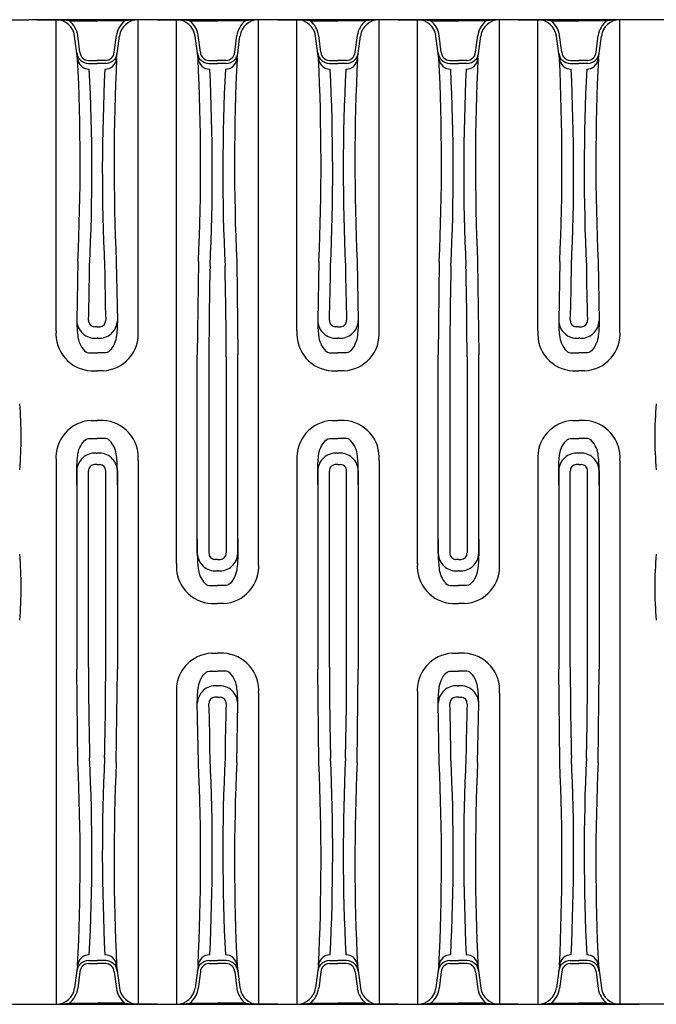
# Model space of a CAD drawing. Units: inches. Extents: x 0.2 to 16.7, y 0.2 to 10.7.
# Drawn here: x 3.7 to 4.8, y 7.5 to 9.2 of the extents above; entities that cross this region are included whole.
import ezdxf

# ---------------------------------------------------------------- set-up
doc = ezdxf.new("R2010")
doc.units = ezdxf.units.IN
doc.header["$LTSCALE"] = 0.25
doc.header["$MEASUREMENT"] = 0
doc.layers.add('fralo', color=4, linetype='Continuous')
doc.layers.add('fralo-00', color=210, linetype='Continuous')

msp = doc.modelspace()

# ---------------------------------------------------------------- linework, layer by layer
at = {"layer": 'fralo'}
for p, q in [((3.7134, 8.8216), (3.7134, 9.221)), ((3.7361, 9.2189), (3.7844, 9.2189)), ((3.8326, 9.2189), (3.7844, 9.2189)), ((3.8553, 8.8216), (3.8553, 9.221)), ((3.9217, 8.8216), (3.9217, 9.221)), ((3.9444, 9.2189), (3.9927, 9.2189)), ((4.041, 9.2189), (3.9927, 9.2189)), ((4.0637, 8.8216), (4.0637, 9.221)), ((4.13, 8.8216), (4.13, 9.221)), ((4.1528, 9.2189), (4.201, 9.2189)), ((4.2493, 9.2189), (4.201, 9.2189)), ((4.272, 8.8216), (4.272, 9.221)), ((4.3384, 8.8216), (4.3384, 9.221)), ((4.3611, 9.2189), (4.4094, 9.2189)), ((4.4576, 9.2189), (4.4094, 9.2189)), ((4.4803, 8.8216), (4.4803, 9.221)), ((4.5467, 8.8216), (4.5467, 9.221)), ((4.5694, 9.2189), (4.6177, 9.2189)), ((4.666, 9.2189), (4.6177, 9.2189)), ((4.6887, 8.8216), (4.6887, 9.221)), ((3.7507, 9.1539), (3.7455, 9.1928)), ((3.7547, 9.1648), (3.7509, 9.1935)), ((3.814, 9.1648), (3.8178, 9.1935)), ((3.818, 9.1539), (3.8232, 9.1928)), ((3.959, 9.1539), (3.9539, 9.1928)), ((3.963, 9.1648), (3.9592, 9.1935)), ((4.0224, 9.1648), (4.0261, 9.1935)), ((4.0264, 9.1539), (4.0315, 9.1928)), ((4.1673, 9.1539), (4.1622, 9.1928)), ((4.1714, 9.1648), (4.1676, 9.1935)), ((4.2307, 9.1648), (4.2345, 9.1935)), ((4.2347, 9.1539), (4.2398, 9.1928)), ((4.3757, 9.1539), (4.3705, 9.1928)), ((4.3797, 9.1648), (4.3759, 9.1935)), ((4.439, 9.1648), (4.4428, 9.1935)), ((4.443, 9.1539), (4.4482, 9.1928)), ((4.584, 9.1539), (4.5789, 9.1928)), ((4.588, 9.1648), (4.5842, 9.1935)), ((4.6474, 9.1648), (4.6511, 9.1935)), ((4.6514, 9.1539), (4.6565, 9.1928)), ((3.7134, 8.6828), (3.7134, 8.8216)), ((3.8553, 8.6828), (3.8553, 8.8216)), ((3.9217, 8.2802), (3.9217, 8.8216)), ((4.0637, 8.2802), (4.0637, 8.8216)), ((4.13, 8.6828), (4.13, 8.8216)), ((4.272, 8.6828), (4.272, 8.8216)), ((4.3384, 8.2802), (4.3384, 8.8216)), ((4.4803, 8.2802), (4.4803, 8.8216)), ((4.5467, 8.6828), (4.5467, 8.8216)), ((4.6887, 8.6828), (4.6887, 8.8216)), ((3.7844, 8.6899), (3.7798, 8.6899)), ((3.7844, 8.6899), (3.789, 8.6899)), ((4.201, 8.6899), (4.1964, 8.6899)), ((4.201, 8.6899), (4.2056, 8.6899)), ((4.6177, 8.6899), (4.6131, 8.6899)), ((4.6177, 8.6899), (4.6223, 8.6899)), ((3.783, 8.6702), (3.7844, 8.6702)), ((3.7857, 8.6702), (3.7844, 8.6702)), ((4.1996, 8.6702), (4.201, 8.6702)), ((4.2024, 8.6702), (4.201, 8.6702)), ((4.6163, 8.6702), (4.6177, 8.6702)), ((4.6191, 8.6702), (4.6177, 8.6702)), ((3.7722, 8.6449), (3.7844, 8.6449)), ((3.7965, 8.6449), (3.7844, 8.6449)), ((3.9577, 8.2977), (3.9577, 8.6411)), ((3.9778, 8.6381), (3.9778, 8.2986)), ((4.0075, 8.6381), (4.0075, 8.2986)), ((4.0277, 8.2977), (4.0277, 8.6411)), ((4.1889, 8.6449), (4.201, 8.6449)), ((4.2132, 8.6449), (4.201, 8.6449)), ((4.3743, 8.2977), (4.3743, 8.6411)), ((4.3945, 8.6381), (4.3945, 8.2986)), ((4.4242, 8.6381), (4.4242, 8.2986)), ((4.4444, 8.2977), (4.4444, 8.6411)), ((4.6055, 8.6449), (4.6177, 8.6449)), ((4.6299, 8.6449), (4.6177, 8.6449)), ((3.7722, 8.4965), (3.7844, 8.4965)), ((3.7965, 8.4965), (3.7844, 8.4965)), ((4.1889, 8.4965), (4.201, 8.4965)), ((4.2132, 8.4965), (4.201, 8.4965)), ((4.6055, 8.4965), (4.6177, 8.4965)), ((4.6299, 8.4965), (4.6177, 8.4965)), ((3.783, 8.4712), (3.7844, 8.4712)), ((3.7857, 8.4712), (3.7844, 8.4712)), ((4.1996, 8.4712), (4.201, 8.4712)), ((4.2024, 8.4712), (4.201, 8.4712)), ((4.6163, 8.4712), (4.6177, 8.4712)), ((4.6191, 8.4712), (4.6177, 8.4712)), ((3.7134, 8.4586), (3.7134, 7.9172)), ((3.7844, 8.4515), (3.7798, 8.4515)), ((3.7844, 8.4515), (3.789, 8.4515)), ((3.8553, 8.4586), (3.8553, 7.9172)), ((4.13, 8.4586), (4.13, 7.9172)), ((4.201, 8.4515), (4.1964, 8.4515)), ((4.201, 8.4515), (4.2056, 8.4515)), ((4.272, 8.4586), (4.272, 7.9172)), ((4.5467, 8.4586), (4.5467, 7.9172)), ((4.6177, 8.4515), (4.6131, 8.4515)), ((4.6177, 8.4515), (4.6223, 8.4515)), ((4.6887, 8.4586), (4.6887, 7.9172)), ((3.7493, 8.4411), (3.7493, 8.0977)), ((3.7695, 8.1007), (3.7695, 8.4402)), ((3.7992, 8.1007), (3.7992, 8.4402)), ((3.8194, 8.4411), (3.8194, 8.0977)), ((4.166, 8.4411), (4.166, 8.0977)), ((4.1862, 8.1007), (4.1862, 8.4402)), ((4.2159, 8.1007), (4.2159, 8.4402)), ((4.2361, 8.4411), (4.2361, 8.0977)), ((4.5827, 8.4411), (4.5827, 8.0977)), ((4.6028, 8.1007), (4.6028, 8.4402)), ((4.6325, 8.1007), (4.6325, 8.4402)), ((4.6527, 8.4411), (4.6527, 8.0977)), ((3.9927, 8.2873), (3.9881, 8.2873)), ((3.9927, 8.2873), (3.9973, 8.2873)), ((4.4094, 8.2873), (4.4048, 8.2873)), ((4.4094, 8.2873), (4.414, 8.2873)), ((3.9913, 8.2676), (3.9927, 8.2676)), ((3.9941, 8.2676), (3.9927, 8.2676)), ((4.408, 8.2676), (4.4094, 8.2676)), ((4.4107, 8.2676), (4.4094, 8.2676)), ((3.9805, 8.2423), (3.9927, 8.2423)), ((4.0049, 8.2423), (3.9927, 8.2423)), ((4.3972, 8.2423), (4.4094, 8.2423)), ((4.4215, 8.2423), (4.4094, 8.2423)), ((3.9805, 8.0939), (3.9927, 8.0939)), ((4.0049, 8.0939), (3.9927, 8.0939)), ((4.3972, 8.0939), (4.4094, 8.0939)), ((4.4215, 8.0939), (4.4094, 8.0939)), ((3.9913, 8.0686), (3.9927, 8.0686)), ((3.9941, 8.0686), (3.9927, 8.0686)), ((4.408, 8.0686), (4.4094, 8.0686)), ((4.4107, 8.0686), (4.4094, 8.0686)), ((3.9217, 8.056), (3.9217, 7.9172)), ((3.9927, 8.0489), (3.9881, 8.0489)), ((3.9927, 8.0489), (3.9973, 8.0489)), ((4.0637, 8.056), (4.0637, 7.9172)), ((4.3384, 8.056), (4.3384, 7.9172)), ((4.4094, 8.0489), (4.4048, 8.0489)), ((4.4094, 8.0489), (4.414, 8.0489)), ((4.4803, 8.056), (4.4803, 7.9172)), ((3.7134, 7.9172), (3.7134, 7.5178)), ((3.8553, 7.9172), (3.8553, 7.5178)), ((3.9217, 7.9172), (3.9217, 7.5178)), ((4.0637, 7.9172), (4.0637, 7.5178)), ((4.13, 7.9172), (4.13, 7.5178)), ((4.272, 7.9172), (4.272, 7.5178)), ((4.3384, 7.9172), (4.3384, 7.5178)), ((4.4803, 7.9172), (4.4803, 7.5178)), ((4.5467, 7.9172), (4.5467, 7.5178)), ((4.6887, 7.9172), (4.6887, 7.5178)), ((3.7507, 7.585), (3.7455, 7.546)), ((3.818, 7.585), (3.8232, 7.546)), ((3.959, 7.585), (3.9539, 7.546)), ((4.0264, 7.585), (4.0315, 7.546)), ((4.1673, 7.585), (4.1622, 7.546)), ((4.2347, 7.585), (4.2398, 7.546)), ((4.3757, 7.585), (4.3705, 7.546)), ((4.443, 7.585), (4.4482, 7.546)), ((4.584, 7.585), (4.5789, 7.546)), ((4.6514, 7.585), (4.6565, 7.546)), ((3.7547, 7.574), (3.7509, 7.5453)), ((3.814, 7.574), (3.8178, 7.5453)), ((3.963, 7.574), (3.9592, 7.5453)), ((4.0224, 7.574), (4.0261, 7.5453)), ((4.1714, 7.574), (4.1676, 7.5453)), ((4.2307, 7.574), (4.2345, 7.5453)), ((4.3797, 7.574), (4.3759, 7.5453)), ((4.439, 7.574), (4.4428, 7.5453)), ((4.588, 7.574), (4.5842, 7.5453)), ((4.6474, 7.574), (4.6511, 7.5453)), ((3.7361, 7.5199), (3.7844, 7.5199)), ((3.8326, 7.5199), (3.7844, 7.5199)), ((3.9444, 7.5199), (3.9927, 7.5199)), ((4.041, 7.5199), (3.9927, 7.5199)), ((4.1528, 7.5199), (4.201, 7.5199)), ((4.2493, 7.5199), (4.201, 7.5199)), ((4.3611, 7.5199), (4.4094, 7.5199)), ((4.4576, 7.5199), (4.4094, 7.5199)), ((4.5694, 7.5199), (4.6177, 7.5199)), ((4.666, 7.5199), (4.6177, 7.5199))]:
    msp.add_line(p, q, dxfattribs=at)
at = {"layer": 'fralo', "flags": 128}
for points in [[(3.6802, 9.221), (3.7844, 9.221)], [(4.0969, 9.221), (3.9927, 9.221)], [(4.0969, 9.221), (4.201, 9.221)], [(4.5135, 9.221), (4.4094, 9.221)], [(4.5135, 9.221), (4.6177, 9.221)], [(3.7695, 9.1507), (3.7844, 9.1507)], [(4.0075, 9.1507), (3.9927, 9.1507)], [(4.1862, 9.1507), (4.201, 9.1507)], [(4.4242, 9.1507), (4.4094, 9.1507)], [(4.6028, 9.1507), (4.6177, 9.1507)], [(3.7695, 9.1453), (3.7844, 9.1453)], [(4.0075, 9.1453), (3.9927, 9.1453)], [(4.1862, 9.1453), (4.201, 9.1453)], [(4.4242, 9.1453), (4.4094, 9.1453)], [(4.6028, 9.1453), (4.6177, 9.1453)], [(3.7512, 8.803), (3.7493, 8.7003)], [(4.0258, 8.803), (4.0277, 8.6411)], [(4.1679, 8.803), (4.166, 8.7003)], [(4.4425, 8.803), (4.4444, 8.6411)], [(4.5846, 8.803), (4.5827, 8.7003)], [(3.7739, 8.6138), (3.7844, 8.6138)], [(4.1905, 8.6138), (4.201, 8.6138)], [(4.6072, 8.6138), (4.6177, 8.6138)], [(3.7739, 8.5276), (3.7844, 8.5276)], [(4.1905, 8.5276), (4.201, 8.5276)], [(4.6072, 8.5276), (4.6177, 8.5276)], [(3.7493, 8.4163), (3.7493, 8.4411)], [(4.166, 8.4163), (4.166, 8.4411)], [(4.5827, 8.4163), (4.5827, 8.4411)], [(4.0277, 8.3225), (4.0277, 8.2977)], [(4.4444, 8.3225), (4.4444, 8.2977)], [(4.0032, 8.2112), (3.9927, 8.2112)], [(4.4199, 8.2112), (4.4094, 8.2112)], [(4.0032, 8.125), (3.9927, 8.125)], [(4.4199, 8.125), (4.4094, 8.125)], [(3.7512, 7.9358), (3.7493, 8.0977)], [(4.1679, 7.9358), (4.166, 8.0977)], [(4.5846, 7.9358), (4.5827, 8.0977)], [(4.0258, 7.9358), (4.0277, 8.0385)], [(4.4425, 7.9358), (4.4444, 8.0385)], [(3.7695, 7.5935), (3.7844, 7.5935)], [(3.7695, 7.5881), (3.7844, 7.5881)], [(4.0075, 7.5935), (3.9927, 7.5935)], [(4.0075, 7.5881), (3.9927, 7.5881)], [(4.1862, 7.5935), (4.201, 7.5935)], [(4.1862, 7.5881), (4.201, 7.5881)], [(4.4242, 7.5935), (4.4094, 7.5935)], [(4.4242, 7.5881), (4.4094, 7.5881)], [(4.6028, 7.5935), (4.6177, 7.5935)], [(4.6028, 7.5881), (4.6177, 7.5881)], [(3.6802, 7.5178), (3.7844, 7.5178)], [(4.0969, 7.5178), (3.9927, 7.5178)], [(4.0969, 7.5178), (4.201, 7.5178)], [(4.5135, 7.5178), (4.4094, 7.5178)], [(4.5135, 7.5178), (4.6177, 7.5178)]]:
    msp.add_lwpolyline(points, dxfattribs=at)
at = {"layer": 'fralo'}
for points in [[(3.8885, 9.221), (3.7844, 9.221)], [(3.8885, 9.221), (3.9927, 9.221)], [(4.3052, 9.221), (4.201, 9.221)], [(4.3052, 9.221), (4.4094, 9.221)], [(4.7219, 9.221), (4.6177, 9.221)], [(3.7992, 9.1507), (3.7844, 9.1507)], [(3.9778, 9.1507), (3.9927, 9.1507)], [(4.2159, 9.1507), (4.201, 9.1507)], [(4.3945, 9.1507), (4.4094, 9.1507)], [(4.6325, 9.1507), (4.6177, 9.1507)], [(3.7992, 9.1453), (3.7844, 9.1453)], [(3.9778, 9.1453), (3.9927, 9.1453)], [(4.2159, 9.1453), (4.201, 9.1453)], [(4.3945, 9.1453), (4.4094, 9.1453)], [(4.6325, 9.1453), (4.6177, 9.1453)], [(3.8175, 8.803), (3.8194, 8.7003)], [(3.9596, 8.803), (3.9577, 8.6411)], [(4.2342, 8.803), (4.2361, 8.7003)], [(4.3762, 8.803), (4.3743, 8.6411)], [(4.6508, 8.803), (4.6527, 8.7003)], [(3.7949, 8.6138), (3.7844, 8.6138)], [(4.2115, 8.6138), (4.201, 8.6138)], [(4.6282, 8.6138), (4.6177, 8.6138)], [(3.7949, 8.5276), (3.7844, 8.5276)], [(4.2115, 8.5276), (4.201, 8.5276)], [(4.6282, 8.5276), (4.6177, 8.5276)], [(3.8194, 8.4163), (3.8194, 8.4411)], [(4.2361, 8.4163), (4.2361, 8.4411)], [(4.6527, 8.4163), (4.6527, 8.4411)], [(3.9577, 8.3225), (3.9577, 8.2977)], [(4.3743, 8.3225), (4.3743, 8.2977)], [(3.9822, 8.2112), (3.9927, 8.2112)], [(4.3989, 8.2112), (4.4094, 8.2112)], [(3.9822, 8.125), (3.9927, 8.125)], [(4.3989, 8.125), (4.4094, 8.125)], [(3.8175, 7.9358), (3.8194, 8.0977)], [(4.2342, 7.9358), (4.2361, 8.0977)], [(4.6508, 7.9358), (4.6527, 8.0977)], [(3.9596, 7.9358), (3.9577, 8.0385)], [(4.3762, 7.9358), (4.3743, 8.0385)], [(3.7992, 7.5935), (3.7844, 7.5935)], [(3.7992, 7.5881), (3.7844, 7.5881)], [(3.9778, 7.5935), (3.9927, 7.5935)], [(3.9778, 7.5881), (3.9927, 7.5881)], [(4.2159, 7.5935), (4.201, 7.5935)], [(4.2159, 7.5881), (4.201, 7.5881)], [(4.3945, 7.5935), (4.4094, 7.5935)], [(4.3945, 7.5881), (4.4094, 7.5881)], [(4.6325, 7.5935), (4.6177, 7.5935)], [(4.6325, 7.5881), (4.6177, 7.5881)], [(3.8885, 7.5178), (3.7844, 7.5178)], [(3.8885, 7.5178), (3.9927, 7.5178)], [(4.3052, 7.5178), (4.201, 7.5178)], [(4.3052, 7.5178), (4.4094, 7.5178)], [(4.7219, 7.5178), (4.6177, 7.5178)]]:
    msp.add_lwpolyline(points, dxfattribs=at)
at = {"layer": 'fralo', "flags": 128}
for points in [[(3.7493, 8.7003, 0.029132), (3.7508, 8.6751, 0.175039), (3.7627, 8.6482, 0.218971), (3.7722, 8.6449, -45.181418)], [(4.166, 8.7003, 0.029132), (4.1675, 8.6751, 0.175039), (4.1794, 8.6482, 0.218971), (4.1889, 8.6449, -45.181418)], [(4.5827, 8.7003, 0.029132), (4.5841, 8.6751, 0.175039), (4.5961, 8.6482, 0.218971), (4.6055, 8.6449, -45.181418)], [(3.7493, 8.4411, -0.029132), (3.7508, 8.4663, -0.175039), (3.7627, 8.4931, -0.218971), (3.7722, 8.4965, 45.181418)], [(4.166, 8.4411, -0.029132), (4.1675, 8.4663, -0.175039), (4.1794, 8.4931, -0.218971), (4.1889, 8.4965, 45.181418)], [(4.5827, 8.4411, -0.029132), (4.5841, 8.4663, -0.175039), (4.5961, 8.4931, -0.218971), (4.6055, 8.4965, 45.181418)], [(4.0277, 8.2977, -0.029132), (4.0263, 8.2725, -0.175039), (4.0143, 8.2457, -0.218971), (4.0049, 8.2423, 45.181418)], [(4.4444, 8.2977, -0.029132), (4.4429, 8.2725, -0.175039), (4.431, 8.2457, -0.218971), (4.4215, 8.2423, 45.181418)], [(4.0277, 8.0385, 0.029132), (4.0263, 8.0637, 0.175039), (4.0143, 8.0906, 0.218971), (4.0049, 8.0939, -45.181418)], [(4.4444, 8.0385, 0.029132), (4.4429, 8.0637, 0.175039), (4.431, 8.0906, 0.218971), (4.4215, 8.0939, -45.181418)]]:
    msp.add_lwpolyline(points, format="xyb", dxfattribs=at)
at = {"layer": 'fralo'}
for points in [[(3.8194, 8.7003, -0.029132), (3.8179, 8.6751, -0.175039), (3.806, 8.6482, -0.218971), (3.7965, 8.6449, 45.181418)], [(4.2361, 8.7003, -0.029132), (4.2346, 8.6751, -0.175039), (4.2227, 8.6482, -0.218971), (4.2132, 8.6449, 45.181418)], [(4.6527, 8.7003, -0.029132), (4.6513, 8.6751, -0.175039), (4.6393, 8.6482, -0.218971), (4.6299, 8.6449, 45.181418)], [(3.8194, 8.4411, 0.029132), (3.8179, 8.4663, 0.175039), (3.806, 8.4931, 0.218971), (3.7965, 8.4965, -45.181418)], [(4.2361, 8.4411, 0.029132), (4.2346, 8.4663, 0.175039), (4.2227, 8.4931, 0.218971), (4.2132, 8.4965, -45.181418)], [(4.6527, 8.4411, 0.029132), (4.6513, 8.4663, 0.175039), (4.6393, 8.4931, 0.218971), (4.6299, 8.4965, -45.181418)], [(3.9577, 8.2977, 0.029132), (3.9591, 8.2725, 0.175039), (3.9711, 8.2457, 0.218971), (3.9805, 8.2423, -45.181418)], [(4.3743, 8.2977, 0.029132), (4.3758, 8.2725, 0.175039), (4.3877, 8.2457, 0.218971), (4.3972, 8.2423, -45.181418)], [(3.9577, 8.0385, -0.029132), (3.9591, 8.0637, -0.175039), (3.9711, 8.0906, -0.218971), (3.9805, 8.0939, 45.181418)], [(4.3743, 8.0385, -0.029132), (4.3758, 8.0637, -0.175039), (4.3877, 8.0906, -0.218971), (4.3972, 8.0939, 45.181418)]]:
    msp.add_lwpolyline(points, format="xyb", dxfattribs=at)
for centre, radius, start, end in [((3.7134, 9.1886), 0.0324, 7.5, 90), ((3.7142, 9.109), 0.112, 78.7162, 90.4031), ((3.7134, 9.1886), 0.0379, 7.5, 53.1301), ((3.8553, 9.1886), 0.0379, 126.8699, 172.5), ((3.8553, 9.1886), 0.0324, 90, 172.5), ((3.8545, 9.109), 0.112, 89.5969, 101.2838), ((3.9217, 9.1886), 0.0324, 7.5, 90), ((3.9225, 9.109), 0.112, 78.7162, 90.4031), ((3.9217, 9.1886), 0.0379, 7.5, 53.1301), ((4.0637, 9.1886), 0.0379, 126.8699, 172.5), ((4.0637, 9.1886), 0.0324, 90, 172.5), ((4.0629, 9.109), 0.112, 89.5969, 101.2838), ((4.13, 9.1886), 0.0324, 7.5, 90), ((4.1308, 9.109), 0.112, 78.7162, 90.4031), ((4.13, 9.1886), 0.0379, 7.5, 53.1301), ((4.272, 9.1886), 0.0379, 126.8699, 172.5), ((4.272, 9.1886), 0.0324, 90, 172.5), ((4.2712, 9.109), 0.112, 89.5969, 101.2838), ((4.3384, 9.1886), 0.0324, 7.5, 90), ((4.3392, 9.109), 0.112, 78.7162, 90.4031), ((4.3384, 9.1886), 0.0379, 7.5, 53.1301), ((4.4803, 9.1886), 0.0379, 126.8699, 172.5), ((4.4803, 9.1886), 0.0324, 90, 172.5), ((4.4795, 9.109), 0.112, 89.5969, 101.2838), ((4.5467, 9.1886), 0.0324, 7.5, 90), ((4.5475, 9.109), 0.112, 78.7162, 90.4031), ((4.5467, 9.1886), 0.0379, 7.5, 53.1301), ((4.6887, 9.1886), 0.0379, 126.8699, 172.5), ((4.6887, 9.1886), 0.0324, 90, 172.5), ((4.6879, 9.109), 0.112, 89.5969, 101.2838), ((3.7697, 9.1657), 0.0204, 184.5139, 269.5313), ((3.7697, 9.1657), 0.015, 183.4781, 269.3623), ((3.799, 9.1657), 0.015, 270.6377, 356.5219), ((3.799, 9.1657), 0.0204, 270.4687, 355.4861), ((3.978, 9.1657), 0.0204, 184.5139, 269.5313), ((3.978, 9.1657), 0.015, 183.4781, 269.3623), ((4.0074, 9.1657), 0.015, 270.6377, 356.5219), ((4.0074, 9.1657), 0.0204, 270.4687, 355.4861), ((4.1863, 9.1657), 0.0204, 184.5139, 269.5313), ((4.1863, 9.1657), 0.015, 183.4781, 269.3623), ((4.2157, 9.1657), 0.015, 270.6377, 356.5219), ((4.2157, 9.1657), 0.0204, 270.4687, 355.4861), ((4.3947, 9.1657), 0.0204, 184.5139, 269.5313), ((4.3947, 9.1657), 0.015, 183.4781, 269.3623), ((4.424, 9.1657), 0.015, 270.6377, 356.5219), ((4.424, 9.1657), 0.0204, 270.4687, 355.4861), ((4.603, 9.1657), 0.0204, 184.5139, 269.5313), ((4.603, 9.1657), 0.015, 183.4781, 269.3623), ((4.6324, 9.1657), 0.015, 270.6377, 356.5219), ((4.6324, 9.1657), 0.0204, 270.4687, 355.4861), ((0.0001, 8.9726), 3.7549, 357.4111, 2.7666), ((3.771, 9.1558), 0.0204, 185.5737, 269.5605), ((3.7977, 9.1558), 0.0204, 270.4395, 354.4263), ((7.5686, 8.9726), 3.7549, 177.2334, 182.5889), ((0.2085, 8.9726), 3.7549, 357.4111, 2.7666), ((3.9794, 9.1558), 0.0204, 185.5737, 269.5605), ((4.006, 9.1558), 0.0204, 270.4395, 354.4263), ((7.7769, 8.9726), 3.7549, 177.2334, 182.5889), ((0.4168, 8.9726), 3.7549, 357.4111, 2.7666), ((4.1877, 9.1558), 0.0204, 185.5737, 269.5605), ((4.2144, 9.1558), 0.0204, 270.4395, 354.4263), ((7.9852, 8.9726), 3.7549, 177.2334, 182.5889), ((0.6251, 8.9726), 3.7549, 357.4111, 2.7666), ((4.396, 9.1558), 0.0204, 185.5737, 269.5605), ((4.4227, 9.1558), 0.0204, 270.4395, 354.4263), ((8.1936, 8.9726), 3.7549, 177.2334, 182.5889), ((0.8335, 8.9726), 3.7549, 357.4111, 2.7666), ((4.6044, 9.1558), 0.0204, 185.5737, 269.5605), ((4.631, 9.1558), 0.0204, 270.4395, 354.4263), ((8.4019, 8.9726), 3.7549, 177.2334, 182.5889), ((0.2351, 8.9594), 3.5402, 357.3329, 2.8501), ((7.3336, 8.9594), 3.5402, 177.1499, 182.6671), ((0.4434, 8.9594), 3.5402, 357.3329, 2.8501), ((7.542, 8.9594), 3.5402, 177.1499, 182.6671), ((0.6517, 8.9594), 3.5402, 357.3329, 2.8501), ((7.7503, 8.9594), 3.5402, 177.1499, 182.6671), ((0.8601, 8.9594), 3.5402, 357.3329, 2.8501), ((7.9586, 8.9594), 3.5402, 177.1499, 182.6671), ((1.0684, 8.9594), 3.5402, 357.3329, 2.8501), ((8.167, 8.9594), 3.5402, 177.1499, 182.6671), ((-0.2947, 8.8305), 4.0662, 358.1775, 359.4951), ((7.8634, 8.8305), 4.0662, 180.5049, 181.8225), ((10.1802, 8.6411), 6.2024, 178.58182, 180.02834), ((-2.1948, 8.6411), 6.2024, 359.97166, 1.41818), ((0.122, 8.8305), 4.0662, 358.1775, 359.4951), ((8.28, 8.8305), 4.0662, 180.5049, 181.8225), ((10.5969, 8.6411), 6.2024, 178.58182, 180.02834), ((-1.7782, 8.6411), 6.2024, 359.97166, 1.41818), ((0.5387, 8.8305), 4.0662, 358.1775, 359.4951), ((8.6967, 8.8305), 4.0662, 180.5049, 181.8225), ((3.7806, 8.7014), 0.0313, 181.9275, 274.2951), ((3.7802, 8.7006), 0.0107, 176.8114, 267.7305), ((3.7881, 8.7014), 0.0313, 265.7049, 358.0725), ((3.7885, 8.7006), 0.0107, 272.2695, 3.1886), ((4.1973, 8.7014), 0.0313, 181.9275, 274.2951), ((4.1969, 8.7006), 0.0107, 176.8114, 267.7305), ((4.2047, 8.7014), 0.0313, 265.7049, 358.0725), ((4.2052, 8.7006), 0.0107, 272.2695, 3.1886), ((4.614, 8.7014), 0.0313, 181.9275, 274.2951), ((4.6135, 8.7006), 0.0107, 176.8114, 267.7305), ((4.6214, 8.7014), 0.0313, 265.7049, 358.0725), ((4.6219, 8.7006), 0.0107, 272.2695, 3.1886), ((3.777, 8.6776), 0.0639, 175.3361, 267.1554), ((3.7917, 8.6776), 0.0639, 272.8446, 4.6639), ((4.1937, 8.6776), 0.0639, 175.3361, 267.1554), ((4.2084, 8.6776), 0.0639, 272.8446, 4.6639), ((4.6104, 8.6776), 0.0639, 175.3361, 267.1554), ((4.625, 8.6776), 0.0639, 272.8446, 4.6639), ((3.0348, 8.4993), 0.6183, 354.7059, 5.2941), ((5.3672, 8.4993), 0.6183, 174.7059, 185.2941), ((3.777, 8.4638), 0.0639, 92.8446, 184.6639), ((3.7917, 8.4638), 0.0639, 355.3361, 87.1554), ((4.1937, 8.4638), 0.0639, 92.8446, 184.6639), ((4.2084, 8.4638), 0.0639, 355.3361, 87.1554), ((4.6104, 8.4638), 0.0639, 92.8446, 184.6639), ((4.625, 8.4638), 0.0639, 355.3361, 87.1554), ((3.7806, 8.44), 0.0313, 85.7049, 178.0725), ((3.7881, 8.44), 0.0313, 1.9275, 94.2951), ((4.1973, 8.44), 0.0313, 85.7049, 178.0725), ((4.2047, 8.44), 0.0313, 1.9275, 94.2951), ((4.614, 8.44), 0.0313, 85.7049, 178.0725), ((4.6214, 8.44), 0.0313, 1.9275, 94.2951), ((3.7802, 8.4408), 0.0107, 92.2695, 183.1886), ((3.7885, 8.4408), 0.0107, 356.8114, 87.7305), ((4.1969, 8.4408), 0.0107, 92.2695, 183.1886), ((4.2052, 8.4408), 0.0107, 356.8114, 87.7305), ((4.6135, 8.4408), 0.0107, 92.2695, 183.1886), ((4.6219, 8.4408), 0.0107, 356.8114, 87.7305), ((3.0348, 8.2395), 0.6183, 354.7059, 5.2941), ((3.989, 8.2988), 0.0313, 181.9275, 274.2951), ((3.9885, 8.298), 0.0107, 176.8114, 267.7305), ((3.9964, 8.2988), 0.0313, 265.7049, 358.0725), ((3.9969, 8.298), 0.0107, 272.2695, 3.1886), ((4.4056, 8.2988), 0.0313, 181.9275, 274.2951), ((4.4052, 8.298), 0.0107, 176.8114, 267.7305), ((4.4131, 8.2988), 0.0313, 265.7049, 358.0725), ((4.4135, 8.298), 0.0107, 272.2695, 3.1886), ((5.3672, 8.2395), 0.6183, 174.7059, 185.2941), ((3.9854, 8.275), 0.0639, 175.3361, 267.1554), ((4, 8.275), 0.0639, 272.8446, 4.6639), ((4.402, 8.275), 0.0639, 175.3361, 267.1554), ((4.4167, 8.275), 0.0639, 272.8446, 4.6639), ((3.9854, 8.0612), 0.0639, 92.8446, 184.6639), ((4, 8.0612), 0.0639, 355.3361, 87.1554), ((4.402, 8.0612), 0.0639, 92.8446, 184.6639), ((4.4167, 8.0612), 0.0639, 355.3361, 87.1554), ((9.9719, 8.0977), 6.2024, 179.97166, 181.41818), ((-2.4032, 8.0977), 6.2024, 358.58182, 0.02834), ((10.3886, 8.0977), 6.2024, 179.97166, 181.41818), ((-1.9865, 8.0977), 6.2024, 358.58182, 0.02834), ((10.8052, 8.0977), 6.2024, 179.97166, 181.41818), ((-1.5698, 8.0977), 6.2024, 358.58182, 0.02834), ((3.989, 8.0374), 0.0313, 85.7049, 178.0725), ((3.9964, 8.0374), 0.0313, 1.9275, 94.2951), ((4.4056, 8.0374), 0.0313, 85.7049, 178.0725), ((4.4131, 8.0374), 0.0313, 1.9275, 94.2951), ((3.9885, 8.0383), 0.0107, 92.2695, 183.1886), ((3.9969, 8.0383), 0.0107, 356.8114, 87.7305), ((4.4052, 8.0383), 0.0107, 92.2695, 183.1886), ((4.4135, 8.0383), 0.0107, 356.8114, 87.7305), ((-0.0863, 7.9083), 4.0662, 0.5049, 1.8225), ((8.0717, 7.9083), 4.0662, 178.1775, 179.4951), ((0.3303, 7.9083), 4.0662, 0.5049, 1.8225), ((8.4884, 7.9083), 4.0662, 178.1775, 179.4951), ((0.2351, 7.7794), 3.5402, 357.1499, 2.6671), ((7.3336, 7.7794), 3.5402, 177.3329, 182.8501), ((0.4434, 7.7794), 3.5402, 357.1499, 2.6671), ((7.542, 7.7794), 3.5402, 177.3329, 182.8501), ((0.6517, 7.7794), 3.5402, 357.1499, 2.6671), ((7.7503, 7.7794), 3.5402, 177.3329, 182.8501), ((0.8601, 7.7794), 3.5402, 357.1499, 2.6671), ((7.9586, 7.7794), 3.5402, 177.3329, 182.8501), ((1.0684, 7.7794), 3.5402, 357.1499, 2.6671), ((8.167, 7.7794), 3.5402, 177.3329, 182.8501), ((0.0001, 7.7662), 3.7549, 357.2334, 2.5889), ((7.5686, 7.7662), 3.7549, 177.4111, 182.7666), ((0.2085, 7.7662), 3.7549, 357.2334, 2.5889), ((7.7769, 7.7662), 3.7549, 177.4111, 182.7666), ((0.4168, 7.7662), 3.7549, 357.2334, 2.5889), ((7.9852, 7.7662), 3.7549, 177.4111, 182.7666), ((0.6251, 7.7662), 3.7549, 357.2334, 2.5889), ((8.1936, 7.7662), 3.7549, 177.4111, 182.7666), ((0.8335, 7.7662), 3.7549, 357.2334, 2.5889), ((8.4019, 7.7662), 3.7549, 177.4111, 182.7666), ((3.771, 7.583), 0.0204, 90.4395, 174.4263), ((3.7977, 7.583), 0.0204, 5.5737, 89.5605), ((3.9794, 7.583), 0.0204, 90.4395, 174.4263), ((4.006, 7.583), 0.0204, 5.5737, 89.5605), ((4.1877, 7.583), 0.0204, 90.4395, 174.4263), ((4.2144, 7.583), 0.0204, 5.5737, 89.5605), ((4.396, 7.583), 0.0204, 90.4395, 174.4263), ((4.4227, 7.583), 0.0204, 5.5737, 89.5605), ((4.6044, 7.583), 0.0204, 90.4395, 174.4263), ((4.631, 7.583), 0.0204, 5.5737, 89.5605), ((3.7697, 7.5731), 0.0204, 90.4687, 175.4861), ((3.7697, 7.5731), 0.015, 90.6377, 176.5219), ((3.799, 7.5731), 0.0204, 4.5139, 89.5313), ((3.799, 7.5731), 0.015, 3.4781, 89.3623), ((3.978, 7.5731), 0.0204, 90.4687, 175.4861), ((3.978, 7.5731), 0.015, 90.6377, 176.5219), ((4.0074, 7.5731), 0.0204, 4.5139, 89.5313), ((4.0074, 7.5731), 0.015, 3.4781, 89.3623), ((4.1863, 7.5731), 0.0204, 90.4687, 175.4861), ((4.1863, 7.5731), 0.015, 90.6377, 176.5219), ((4.2157, 7.5731), 0.0204, 4.5139, 89.5313), ((4.2157, 7.5731), 0.015, 3.4781, 89.3623), ((4.3947, 7.5731), 0.0204, 90.4687, 175.4861), ((4.3947, 7.5731), 0.015, 90.6377, 176.5219), ((4.424, 7.5731), 0.0204, 4.5139, 89.5313), ((4.424, 7.5731), 0.015, 3.4781, 89.3623), ((4.603, 7.5731), 0.0204, 90.4687, 175.4861), ((4.603, 7.5731), 0.015, 90.6377, 176.5219), ((4.6324, 7.5731), 0.0204, 4.5139, 89.5313), ((4.6324, 7.5731), 0.015, 3.4781, 89.3623), ((3.7134, 7.5502), 0.0324, 270, 352.5), ((3.8553, 7.5502), 0.0324, 187.5, 270), ((3.9217, 7.5502), 0.0324, 270, 352.5), ((4.0637, 7.5502), 0.0324, 187.5, 270), ((4.13, 7.5502), 0.0324, 270, 352.5), ((4.272, 7.5502), 0.0324, 187.5, 270), ((4.3384, 7.5502), 0.0324, 270, 352.5), ((4.4803, 7.5502), 0.0324, 187.5, 270), ((4.5467, 7.5502), 0.0324, 270, 352.5), ((4.6887, 7.5502), 0.0324, 187.5, 270), ((3.7134, 7.5502), 0.0379, 306.8699, 352.5), ((3.8553, 7.5502), 0.0379, 187.5, 233.1301), ((3.9217, 7.5502), 0.0379, 306.8699, 352.5), ((4.0637, 7.5502), 0.0379, 187.5, 233.1301), ((4.13, 7.5502), 0.0379, 306.8699, 352.5), ((4.272, 7.5502), 0.0379, 187.5, 233.1301), ((4.3384, 7.5502), 0.0379, 306.8699, 352.5), ((4.4803, 7.5502), 0.0379, 187.5, 233.1301), ((4.5467, 7.5502), 0.0379, 306.8699, 352.5), ((4.6887, 7.5502), 0.0379, 187.5, 233.1301), ((3.7142, 7.6298), 0.112, 269.5969, 281.2838), ((3.8545, 7.6298), 0.112, 258.7162, 270.4031), ((3.9225, 7.6298), 0.112, 269.5969, 281.2838), ((4.0629, 7.6298), 0.112, 258.7162, 270.4031), ((4.1308, 7.6298), 0.112, 269.5969, 281.2838), ((4.2712, 7.6298), 0.112, 258.7162, 270.4031), ((4.3392, 7.6298), 0.112, 269.5969, 281.2838), ((4.4795, 7.6298), 0.112, 258.7162, 270.4031), ((4.5475, 7.6298), 0.112, 269.5969, 281.2838), ((4.6879, 7.6298), 0.112, 258.7162, 270.4031)]:
    msp.add_arc(centre, radius, start, end, dxfattribs=at)
at = {"layer": 'fralo-00'}
for p, q in [((2.5701, 9.221), (3.6663, 9.221)), ((4.7219, 9.221), (3.6663, 9.221)), ((5.832, 9.221), (4.7219, 9.221)), ((2.5701, 7.5178), (3.6663, 7.5178)), ((3.6663, 7.5178), (4.7219, 7.5178)), ((5.832, 7.5178), (4.7219, 7.5178))]:
    msp.add_line(p, q, dxfattribs=at)

doc.saveas('drawing.dxf')
